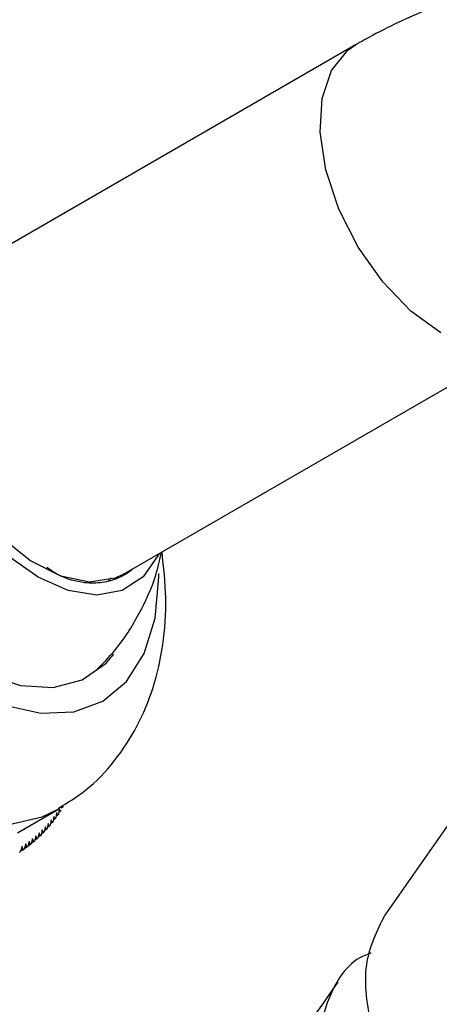
# Model space of a CAD drawing. Units: millimetres. Extents: x 3 to 2496, y 5 to 2495.
# Drawn here: x 266 to 280, y 679 to 714 of the extents above; entities that cross this region are included whole.
import ezdxf

# ---------------------------------------------------------------- set-up
doc = ezdxf.new("R2010")
doc.units = ezdxf.units.MM

msp = doc.modelspace()

# ---------------------------------------------------------------- linework, layer by layer
at = {"color": 7, "linetype": 'Continuous', "lineweight": 25}
for p, q in [((277.291, 712.905), (263.149, 704.741)), ((269.148, 694.348), (281.29, 701.357)), ((268.717, 694.215), (268.611, 694.096)), ((281.903, 687.51), (278.318, 682.388)), ((265.431, 685.274), (266.845, 686.09)), ((266.803, 685.981), (266.773, 685.795)), ((266.844, 685.895), (266.784, 685.861)), ((266.844, 685.895), (266.803, 685.981)), ((266.894, 686.115), (266.866, 685.928)), ((266.934, 686.032), (266.877, 685.999)), ((266.934, 686.032), (266.894, 686.115)), ((267.021, 686.173), (266.966, 686.141)), ((266.51, 685.605), (266.474, 685.42)), ((266.552, 685.511), (266.484, 685.471)), ((266.552, 685.511), (266.51, 685.605)), ((266.611, 685.726), (266.577, 685.54)), ((266.653, 685.635), (266.587, 685.597)), ((266.653, 685.635), (266.611, 685.726)), ((266.709, 685.851), (266.677, 685.665)), ((266.75, 685.763), (266.687, 685.727)), ((266.75, 685.763), (266.709, 685.851)), ((266.189, 685.268), (266.145, 685.085)), ((266.231, 685.165), (266.154, 685.121)), ((266.231, 685.165), (266.189, 685.268)), ((266.299, 685.376), (266.258, 685.192)), ((266.341, 685.276), (266.267, 685.233)), ((266.341, 685.276), (266.299, 685.376)), ((266.406, 685.488), (266.368, 685.304)), ((266.448, 685.391), (266.377, 685.35)), ((266.448, 685.391), (266.406, 685.488)), ((265.717, 684.882), (265.664, 684.701)), ((265.759, 684.768), (265.717, 684.882)), ((265.839, 684.971), (265.789, 684.79)), ((265.881, 684.861), (265.795, 684.81)), ((265.881, 684.861), (265.839, 684.971)), ((265.959, 685.066), (265.911, 684.884)), ((266.001, 684.958), (265.918, 684.909)), ((266.001, 684.958), (265.959, 685.066)), ((266.075, 685.164), (266.03, 684.982)), ((266.117, 685.059), (266.037, 685.013)), ((266.117, 685.059), (266.075, 685.164)), ((265.591, 684.797), (265.537, 684.617)), ((265.633, 684.681), (265.539, 684.626)), ((265.633, 684.681), (265.591, 684.797)), ((265.759, 684.768), (265.668, 684.716))]:
    msp.add_line(p, q, dxfattribs=at)
at = {"color": 8, "linetype": 'Continuous', "lineweight": 25, "flags": 128}
for points in [[(280.291, 702.809), (279.236, 703.572), (278.247, 704.595), (277.386, 705.814), (276.709, 707.151), (276.256, 708.524), (276.056, 709.845), (276.123, 711.032), (276.452, 712.011), (277.022, 712.718), (277.292, 712.906)], [(252.36, 701.381), (252.489, 699.605), (252.872, 697.735), (253.497, 695.826), (254.345, 693.937), (255.391, 692.125), (256.603, 690.446), (257.943, 688.951), (259.372, 687.684), (260.845, 686.684), (262.319, 685.983), (263.747, 685.6), (265.088, 685.548), (266.3, 685.828), (266.858, 686.098)]]:
    msp.add_lwpolyline(points, dxfattribs=at)
at = {"color": 7, "linetype": 'Continuous', "lineweight": 25, "flags": 128}
for points in [[(266.149, 694.237), (265.089, 694.992), (264.086, 695.992), (263.194, 697.184), (262.462, 698.503), (261.928, 699.878), (261.622, 701.236), (261.56, 702.502), (261.746, 703.608), (262.168, 704.496), (262.805, 705.117), (263.623, 705.437), (264.399, 705.462)], [(256.956, 701.994), (257.085, 700.406), (257.468, 698.73), (258.088, 697.03), (258.924, 695.373), (259.942, 693.82), (261.103, 692.433), (262.363, 691.264), (263.674, 690.358), (264.984, 689.751), (266.244, 689.465), (267.406, 689.511), (268.424, 689.888), (269.259, 690.582), (269.88, 691.564), (270.262, 692.799), (270.391, 694.238), (270.39, 694.369)], [(269.148, 694.348), (268.853, 694.208), (267.955, 694.069), (266.944, 694.273), (265.882, 694.809), (264.838, 695.642), (263.875, 696.72), (263.056, 697.976), (262.431, 699.33), (262.039, 700.698), (261.906, 701.994)], [(257.663, 701.585), (257.795, 700.067), (258.183, 698.462), (258.811, 696.843), (259.652, 695.279), (260.669, 693.84), (261.816, 692.587), (263.045, 691.576), (264.302, 690.85), (265.531, 690.443), (266.679, 690.37), (267.695, 690.636), (268.536, 691.229), (268.806, 691.54)], [(270.398, 695.07), (270.369, 695.006), (269.835, 694.247), (269.103, 693.773), (268.211, 693.611), (267.209, 693.768), (266.149, 694.237)]]:
    msp.add_lwpolyline(points, dxfattribs=at)
at = {"color": 7, "linetype": 'Continuous', "lineweight": 25}
for centre, radius, start, end in [((262.324, 688.977), 5.471, 329.16, 329.5851), ((262.591, 688.808), 5.155, 325.5903, 326.0326), ((262.464, 688.892), 5.307, 327.3928, 327.8266), ((262.902, 688.576), 4.767, 319.9824, 320.4484), ((262.81, 688.65), 4.884, 321.8837, 322.3422), ((262.706, 688.727), 5.014, 323.7535, 324.204), ((263.112, 688.383), 4.481, 314.1083, 314.5939), ((263.052, 688.442), 4.565, 316.0925, 316.5721), ((262.982, 688.506), 4.66, 318.0513, 318.5243), ((263.234, 688.246), 4.298, 308.0305, 308.5298), ((263.202, 688.284), 4.348, 310.0744, 310.5699), ((263.162, 688.33), 4.409, 312.1014, 312.5922), ((263.282, 688.178), 4.214, 301.8302, 302.336), ((263.273, 688.192), 4.231, 303.9049, 304.4095), ((263.257, 688.215), 4.259, 305.9729, 306.4752)]:
    msp.add_arc(centre, radius, start, end, dxfattribs=at)
for points, knots in [([(293.697, 712.484), (293.544, 712.628), (292.915, 713.221), (291.608, 713.998), (289.836, 714.778), (287.961, 715.243), (286.025, 715.423), (284.036, 715.316), (282.003, 714.924), (279.937, 714.241), (278.366, 713.512), (277.488, 713.016), (277.291, 712.905)], [0, 0, 0, 0, 0.036546, 0.150161, 0.261769, 0.372638, 0.484282, 0.598241, 0.71577, 0.837564, 0.96345, 1, 1, 1, 1]), ([(266.854, 686.129), (267.184, 686.329), (267.93, 686.782), (268.866, 687.777), (269.666, 688.997), (270.233, 690.372), (270.569, 691.886), (270.684, 693.484), (270.561, 694.589), (270.501, 695.129)], [0, 0, 0, 0, 0.112715, 0.255114, 0.396581, 0.540713, 0.690728, 0.848677, 1, 1, 1, 1]), ([(268.213, 691.003), (268.431, 691.221), (269.012, 691.8), (269.706, 692.926), (270.256, 694.095), (270.426, 694.849), (270.488, 695.121)], [0, 0, 0, 0, 0.193125, 0.514822, 0.825116, 1, 1, 1, 1]), ([(267.783, 694.043), (267.48, 694.098), (267.045, 694.178), (266.593, 694.484), (266.456, 694.576)], [0, 0, 0, 0, 0.69807, 1, 1, 1, 1]), ([(269.483, 694.541), (269.476, 694.533), (269.403, 694.451), (269.227, 694.346), (268.975, 694.205), (268.699, 694.108), (268.408, 694.047), (268.103, 694.022), (267.89, 694.036), (267.783, 694.043)], [0, 0, 0, 0, 0.017313, 0.181821, 0.34633, 0.510839, 0.675347, 0.837131, 1, 1, 1, 1]), ([(284.716, 666.536), (285.015, 666.406), (285.879, 666.033), (286.413, 665.847), (286.322, 666.139), (285.413, 667.091), (283.927, 668.667), (282.112, 670.776), (280.283, 673.254), (278.74, 675.893), (277.773, 678.445), (277.506, 680.738), (278.052, 681.838), (278.323, 682.385)], [0, 0, 0, 0, 0.05042, 0.145496, 0.240589, 0.335669, 0.430729, 0.525798, 0.620866, 0.715955, 0.811053, 0.906117, 1, 1, 1, 1]), ([(277.84, 681.057), (277.827, 681.053), (277.122, 680.826), (276.393, 679.791), (275.857, 677.956), (276.258, 675.598), (277.364, 673.007), (278.987, 670.382), (280.837, 667.964), (282.618, 665.944), (283.975, 664.511), (284.72, 663.744), (284.624, 663.692), (284.59, 663.673)], [0, 0, 0, 0, 0.001915, 0.106433, 0.210946, 0.315462, 0.419969, 0.524494, 0.62905, 0.733589, 0.838111, 0.94263, 1, 1, 1, 1]), ([(276.67, 680.034), (275.711, 678.665), (274.572, 677.038), (273.431, 675.409), (273.25, 675.151)], [0, 0, 0, 0, 0.841549, 1, 1, 1, 1])]:
    msp.add_open_spline(points, degree=3, knots=knots, dxfattribs=at)

doc.saveas('drawing.dxf')
